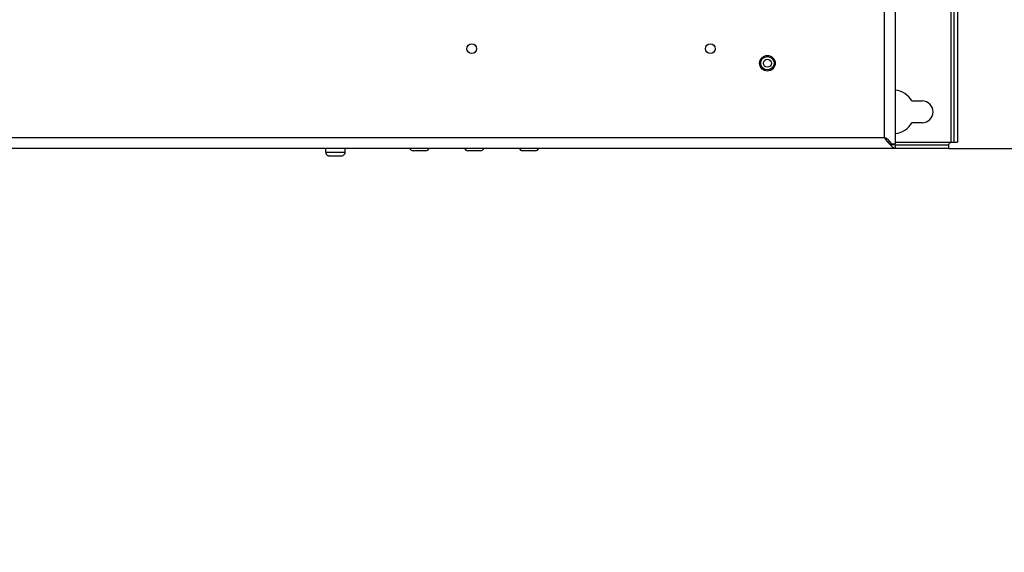
# Model space of a CAD drawing. Extents: x 6 to 291, y 7 to 204.
# Drawn here: x 96 to 136, y 40 to 62 of the extents above; entities that cross this region are included whole.
import ezdxf

# ---------------------------------------------------------------- set-up
doc = ezdxf.new("R2010")
doc.units = 0
doc.linetypes.add('HIDDENNEW0', pattern=[4.5, 1.5, -1.5, 1.5])
doc.layers.get('0').update_dxf_attribs({"linetype": 'CONTINUOUS'})
for name, color, linetype in [('226', 7, 'CONTINUOUS'), ('2D_MITAT', 1, 'CONTINUOUS'), ('MUOTOVIIVAT', 40, 'HIDDENNEW0'), ('TANGVIIVATNONDEF', 40, 'HIDDENNEW0')]:
    doc.layers.add(name, color=color, linetype=linetype)
doc.styles.get("Standard").update_dxf_attribs({"font": 'monotxt.shx'})
doc.dimstyles.new('DSTYLE1', dxfattribs={"dimtxt": 30, "dimasz": 3, "dimexe": 3, "dimexo": 0, "dimgap": 1.5, "dimtad": 1, "dimdec": 0, "dimlfac": 10, "dimzin": 3, "dimcen": 0.09, "dimazin": 3, "dimtp": 1, "dimtm": 1, "dimtfac": 1, "dimtdec": 4, "dimtofl": 0, "dimtmove": 0, "dimatfit": 3, "dimtolj": 1, "dimtzin": 0})

# ---------------------------------------------------------------- blocks, each defined once
blk = doc.blocks.new('_AH1')
at = {"color": 0, "linetype": 'CONTINUOUS'}
for p, q in [((-1, 0.166667), (0, 0)), ((-1, 0.166667), (-1, -0.166667)), ((0, 0), (-1, -0.166667)), ((0, 0), (-1, 0))]:
    blk.add_line(p, q, dxfattribs=at)
blk = doc.blocks.new('*D13976')
at = {"layer": '2D_MITAT', "color": 4, "linetype": 'CONTINUOUS'}
for p, q in [((150.31246, 70.579584), (150.31246, 56.229705)), ((123.65659, 64.579584), (153.31246, 64.579584)), ((134.18455, 56.229705), (153.31246, 56.229705)), ((150.31246, 56.229705), (150.31246, 39.612545))]:
    blk.add_line(p, q, dxfattribs=at)
at = {"layer": '2D_MITAT', "color": 4, "xscale": 3, "yscale": 3, "zscale": 3}
for p, rotation in [((150.31246, 64.579584), 270), ((150.31246, 56.229705), 90)]:
    blk.add_blockref('_AH1', p, dxfattribs=dict(at, rotation=rotation))
at = {"layer": '2D_MITAT', "color": 4, "linetype": 'CONTINUOUS'}
blk.add_text('83', height=3, rotation=90, dxfattribs=at).set_placement((148.81146, 41.112545))

msp = doc.modelspace()

# ---------------------------------------------------------------- linework, layer by layer
at = {"layer": '226', "color": 4, "linetype": 'CONTINUOUS'}
msp.add_line((134.28423, 56.479713), (134.28455, 84.479698), dxfattribs=at)
at = {"layer": 'MUOTOVIIVAT', "color": 163, "linetype": 'CONTINUOUS'}
for p, q in [((131.98455, 84.549584), (131.98455, 56.409584)), ((131.98455, 56.229584), (59.88455, 56.229584)), ((131.98455, 56.379584), (131.79467, 56.379584)), ((131.83455, 56.409584), (131.98455, 56.409584)), ((131.98455, 56.379584), (131.98455, 56.229584))]:
    msp.add_line(p, q, dxfattribs=at)
at = {"layer": 'MUOTOVIIVAT', "color": 4, "linetype": 'CONTINUOUS'}
for p, q in [((134.38455, 84.479705), (134.38455, 56.479705)), ((134.53455, 84.479705), (134.53455, 56.479705)), ((132.66397, 58.179705), (133.08455, 58.179705)), ((133.08455, 57.279705), (132.66397, 57.279705)), ((131.65666, 56.504508), (131.71941, 56.50451)), ((131.7945, 56.379695), (131.79467, 56.379705)), ((131.98455, 56.379705), (134.18455, 56.379705)), ((134.18455, 56.229705), (131.98456, 56.229708)), ((134.18455, 56.229705), (134.18455, 56.379705)), ((134.28455, 56.479705), (134.38455, 56.479705)), ((134.38455, 56.479705), (134.53455, 56.479705))]:
    msp.add_line(p, q, dxfattribs=at)
at = {"layer": 'MUOTOVIIVAT', "color": 6, "linetype": 'CONTINUOUS'}
for p, q in [((108.58475, 56.069806), (108.58478, 56.229584)), ((109.38473, 56.069616), (109.38478, 56.229584))]:
    msp.add_line(p, q, dxfattribs=at)
at = {"layer": 'MUOTOVIIVAT', "color": 150, "linetype": 'CONTINUOUS'}
for p, q in [((112.6967, 56.129577), (112.17241, 56.129577)), ((114.9467, 56.129577), (114.42241, 56.129577)), ((117.19668, 56.129577), (116.67241, 56.129577))]:
    msp.add_line(p, q, dxfattribs=at)
at = {"layer": 'MUOTOVIIVAT', "color": 6, "linetype": 'CONTINUOUS'}
msp.add_lwpolyline([(109.38476, 56.229584), (109.38359, 56.229348, -0.082914283), (109.38068, 56.229116, -0.012662214), (109.37595, 56.228887, -0.004706834), (109.36955, 56.228663, -0.002499928), (109.3615, 56.228446, -0.001538412), (109.35197, 56.228236, -0.001055763), (109.341, 56.228036, -0.000768113), (109.32879, 56.227845, -0.000589846), (109.31542, 56.227665, -0.000469098), (109.30108, 56.227496, -0.000383567), (109.28586, 56.227338, -0.000321681), (109.26996, 56.227192, -0.000273662), (109.25348, 56.227058, -0.000238917), (109.23655, 56.226935, -0.000210559), (109.2193, 56.226824, -0.000186939), (109.20189, 56.226724, -0.000164452), (109.18435, 56.226634, -0.000156516), (109.16628, 56.226553, -0.000147571), (109.14718, 56.226478, -0.000137291), (109.12708, 56.22641, -0.000138266), (109.106, 56.226351, -0.000136222), (109.08402, 56.226301, -0.00013486), (109.06116, 56.226261, -0.000132888), (109.03753, 56.226233, -0.000133782), (109.01321, 56.226217, -0.000133734), (108.98832, 56.226214, -0.000135699), (108.96298, 56.226225, -0.000137267), (108.93735, 56.22625, -0.000140892), (108.91157, 56.22629, -0.00014457), (108.88582, 56.226345, -0.000150184), (108.86027, 56.226416, -0.000156503), (108.83509, 56.226502, -0.000164733), (108.81049, 56.226603, -0.000174802), (108.7866, 56.226718, -0.000187133), (108.76362, 56.226847, -0.00020219), (108.74168, 56.226988, -0.000219197), (108.72096, 56.227141, -0.000243997), (108.70151, 56.227305, -0.000275477), (108.6835, 56.227478, -0.000308016), (108.66696, 56.227658, -0.000333892), (108.652, 56.227843, -0.000418878), (108.63855, 56.228036, -0.000580115), (108.62666, 56.228236, -0.000595095), (108.61647, 56.228427, -0.000333726), (108.60809, 56.228601, -0.001062169), (108.60056, 56.228821, -0.003173894), (108.593, 56.229153, -0.003588458), (108.58552, 56.229584, -0.003432838)], format="xyb", dxfattribs=at)
at = {"layer": 'MUOTOVIIVAT', "color": 150, "linetype": 'CONTINUOUS'}
msp.add_lwpolyline([(109.18459, 56.229584), (109.18357, 56.229469, -0.023791359), (109.18174, 56.229357, -0.007310269), (109.17905, 56.229246, -0.00335216), (109.17558, 56.229138, -0.001953435), (109.17134, 56.229033, -0.001273827), (109.16641, 56.228933, -0.000907154), (109.16082, 56.228836, -0.000678347), (109.15466, 56.228745, -0.000531026), (109.14797, 56.228659, -0.000428934), (109.14084, 56.228578, -0.000354884), (109.13331, 56.228502, -0.000300673), (109.12547, 56.228432, -0.000257921), (109.11737, 56.228368, -0.000226535), (109.10907, 56.228309, -0.000200581), (109.10063, 56.228256, -0.000179251), (109.09211, 56.228208, -0.000158507), (109.08353, 56.228164, -0.000151197), (109.07467, 56.228125, -0.00014345), (109.0653, 56.228089, -0.000133829), (109.05546, 56.228056, -0.00013483), (109.04515, 56.228027, -0.000133071), (109.03441, 56.228003, -0.000131698), (109.02325, 56.227983, -0.000129762), (109.01173, 56.227969, -0.000130634), (108.99987, 56.227961, -0.000130574), (108.98774, 56.227959, -0.000132384), (108.97538, 56.227964, -0.000133793), (108.96288, 56.227975, -0.000137152), (108.9503, 56.227994, -0.000140511), (108.93771, 56.228019, -0.000145685), (108.92521, 56.228052, -0.00015144), (108.91287, 56.228093, -0.000158974), (108.90078, 56.22814, -0.000168105), (108.88901, 56.228194, -0.000179316), (108.87765, 56.228255, -0.000192815), (108.86677, 56.228323, -0.000208), (108.85644, 56.228395, -0.000230104), (108.84671, 56.228474, -0.000258175), (108.83764, 56.228556, -0.000286065), (108.82926, 56.228643, -0.000307116), (108.82163, 56.228732, -0.000381485), (108.81471, 56.228825, -0.000522072), (108.80852, 56.228922, -0.000523891), (108.80317, 56.229015, -0.000285831), (108.79873, 56.2291, -0.000910354), (108.7946, 56.229208, -0.002566944), (108.79023, 56.229371, -0.002609821), (108.78569, 56.229584, -0.002264278)], format="xyb", dxfattribs=at)
at = {"layer": 'MUOTOVIIVAT', "color": 163, "linetype": 'CONTINUOUS'}
msp.add_lwpolyline([(131.98456, 56.229575), (131.97848, 56.229702, -0.011142899), (131.97232, 56.230095, -0.01064915), (131.96609, 56.230764, -0.010493189), (131.95979, 56.231708, -0.0107489), (131.95342, 56.232953, -0.010798464), (131.94699, 56.234496, -0.010791054), (131.94051, 56.236359, -0.010714667), (131.93398, 56.238537, -0.010698277), (131.9274, 56.241054, -0.010582729), (131.92079, 56.243904, -0.010501693), (131.91415, 56.247111, -0.010330271), (131.90749, 56.250666, -0.010198057), (131.90081, 56.254591, -0.010000318), (131.89413, 56.258879, -0.009856783), (131.88746, 56.263551, -0.009594737), (131.8808, 56.268593, -0.009343258), (131.87416, 56.274024, -0.009185702), (131.86756, 56.279844, -0.009176078), (131.86098, 56.286077, -0.008632662), (131.85449, 56.292652, -0.007836345), (131.84809, 56.299565, -0.008471238), (131.84167, 56.307022, -0.009875666), (131.83521, 56.315113, -0.007129365), (131.8292, 56.322941, -0.002219934), (131.82379, 56.330214, -0.009915498), (131.81715, 56.340378, -0.016117419), (131.80731, 56.357079, -0.007356146), (131.79467, 56.379581, -0.003740175)], format="xyb", dxfattribs=at)
for centre, radius in [((114.58455, 60.329584), 0.2), ((124.38455, 60.329584), 0.2), ((126.7292, 59.729584), 0.32)]:
    msp.add_circle(centre, radius, dxfattribs=at)
at = {"layer": 'MUOTOVIIVAT', "color": 150, "linetype": 'CONTINUOUS'}
for radius in [0.275, 0.165]:
    msp.add_circle((126.7292, 59.729617), radius, dxfattribs=at)
at = {"layer": 'MUOTOVIIVAT', "color": 4, "linetype": 'CONTINUOUS'}
for centre, radius, start, end in [((131.88455, 57.729705), 0.9, 30, 83.620627), ((133.08455, 57.729705), 0.45, 270, 450), ((131.88455, 57.729705), 0.9, 276.37937, 330), ((131.71941, 56.60451), 0.1, 270, 294.78577), ((131.71941, 56.60451), 0.225, 285.78155, 300.57686)]:
    msp.add_arc(centre, radius, start, end, dxfattribs=at)
at = {"layer": 'MUOTOVIIVAT', "color": 163, "linetype": 'CONTINUOUS'}
for centre, radius, start, end in [((131.28639, 56.102182), 0.628471, 29.283112, 66.742463), ((132.21778, 57.00922), 0.758591, 205.75588, 236.09955)]:
    msp.add_arc(centre, radius, start, end, dxfattribs=at)
at = {"layer": 'MUOTOVIIVAT', "color": 150, "linetype": 'CONTINUOUS'}
for centre, start, end in [((112.18976, 56.298528), 203.95098, 264.13519), ((112.67934, 56.298529), 275.86484, 336.04904), ((114.43976, 56.298528), 203.95098, 264.13519), ((114.92934, 56.298529), 275.86484, 336.04904), ((116.68976, 56.298528), 203.95098, 264.13519), ((117.17934, 56.298529), 275.86484, 336.04904)]:
    msp.add_arc(centre, 0.169834, start, end, dxfattribs=at)
at = {"layer": 'MUOTOVIIVAT', "color": 4, "linetype": 'CONTINUOUS'}
msp.add_open_spline([(134.18455, 56.379695), (134.18455, 56.379705), (134.18364, 56.387118), (134.19056, 56.425049), (134.22861, 56.469566), (134.26729, 56.47965), (134.28423, 56.479713)], degree=3, knots=[0, 0, 0, 0, 0.0004775856, 0.0009623582, 0.0016172807, 0.0021204041, 0.0021204041, 0.0021204041, 0.0021204041], dxfattribs=at)
at = {"layer": 'MUOTOVIIVAT', "color": 6, "linetype": 'CONTINUOUS'}
msp.add_open_spline([(108.58475, 56.069806), (108.58474, 56.069335), (108.58474, 56.068874), (108.58475, 56.068258), (108.58476, 56.067379), (108.58478, 56.06608), (108.58484, 56.064358), (108.58491, 56.06263), (108.58505, 56.06002), (108.58531, 56.056517), (108.58576, 56.052117), (108.58635, 56.047688), (108.58746, 56.040968), (108.58943, 56.031955), (108.59281, 56.02076), (108.59713, 56.009667), (108.60421, 55.99508), (108.6154, 55.977767), (108.63215, 55.959391), (108.65162, 55.944076), (108.67206, 55.932873), (108.69203, 55.925461), (108.71153, 55.921174), (108.72545, 55.919848), (108.73411, 55.91941), (108.74547, 55.919041), (108.7658, 55.918664), (108.79409, 55.918314), (108.83984, 55.917926), (108.90806, 55.917613), (108.99381, 55.917455), (109.07205, 55.917719), (109.14609, 55.917524), (109.21726, 55.921204), (109.23894, 55.904841), (109.41131, 55.989374), (109.38473, 56.069616)], degree=3, knots=[0, 0, 0, 0, 0.000771085, 0.001157358, 0.001544116, 0.002977808, 0.004418077, 0.005864872, 0.007318141, 0.010978026, 0.014677089, 0.018414331, 0.022188664, 0.031764398, 0.041542946, 0.051500275, 0.061609224, 0.082187499, 0.10298605, 0.12372499, 0.14412548, 0.16118982, 0.17767679, 0.19381684, 0.20984378, 0.2459465, 0.28405771, 0.32391253, 0.36497694, 0.44002688, 0.51216772, 0.5778076, 0.6366495, 0.72296409, 0.82252535, 1, 1, 1, 1], dxfattribs=at)
at = {"layer": 'TANGVIIVATNONDEF', "color": 163, "linetype": 'CONTINUOUS'}
for p, q in [((131.53456, 56.679575), (131.53456, 84.279588)), ((60.334542, 56.679575), (131.53456, 56.679575))]:
    msp.add_line(p, q, dxfattribs=at)
at = {"layer": 'TANGVIIVATNONDEF', "color": 4, "linetype": 'CONTINUOUS'}
msp.add_line((131.98455, 56.479705), (134.28423, 56.479713), dxfattribs=at)
at = {"layer": 'TANGVIIVATNONDEF', "color": 6, "linetype": 'CONTINUOUS'}
msp.add_lwpolyline([(108.58475, 56.069806), (108.58528, 56.069622, 0.25508029), (108.58704, 56.069433, 0.018440677), (108.59007, 56.069239, 0.006390583), (108.59441, 56.069041, 0.003493897), (108.60024, 56.068841, 0.002101673), (108.60756, 56.068638, 0.001425332), (108.61649, 56.068436, 0.001015811), (108.62702, 56.068234, 0.000783206), (108.63924, 56.068034, 0.000612904), (108.6531, 56.067838, 0.000503598), (108.66865, 56.067647, 0.000417148), (108.68579, 56.067462, 0.000358343), (108.70451, 56.067286, 0.000309288), (108.72467, 56.06712, 0.000274256), (108.74622, 56.066965, 0.000244331), (108.76897, 56.066823, 0.000222102), (108.79281, 56.066694, 0.000203082), (108.81753, 56.066579, 0.000188375), (108.84298, 56.066481, 0.000176096), (108.86896, 56.066397, 0.000166156), (108.89527, 56.06633, 0.000158357), (108.92172, 56.066279, 0.000151661), (108.94813, 56.066244, 0.000147019), (108.97432, 56.066224, 0.00014263), (109.00012, 56.06622, 0.000140435), (109.0254, 56.066229, 0.000137978), (109.05, 56.066253, 0.000137562), (109.07384, 56.066288, 0.000136214), (109.09678, 56.066335, 0.000138066), (109.11881, 56.066392, 0.000139391), (109.13983, 56.066458, 0.000140923), (109.15978, 56.066532, 0.000139652), (109.17859, 56.066613, 0.000149708), (109.19674, 56.066703, 0.000157101), (109.21467, 56.066802, 0.000164499), (109.23241, 56.066913, 0.00018511), (109.24985, 56.067037, 0.00020954), (109.26687, 56.067172, 0.000244689), (109.28331, 56.06732, 0.000272204), (109.29903, 56.067479, 0.000294196), (109.31384, 56.06765, 0.000388943), (109.32768, 56.067835, 0.000591264), (109.34036, 56.068037, 0.000575069), (109.35161, 56.068235, 0.000208471), (109.36119, 56.06842, 0.001145803), (109.36967, 56.068672, 0.004260385), (109.37753, 56.069076, 0.005791836), (109.38473, 56.069616, 0.006182257)], format="xyb", dxfattribs=at)

# ---------------------------------------------------------------- dimensions: what is measured, and where the dimension line sits
at = {"layer": '2D_MITAT', "color": 4, "linetype": 'CONTINUOUS'}
dim = msp.add_linear_dim(base=(150.31246, 64.579584), p1=(134.18455, 56.229705), p2=(123.65659, 64.579584), angle=90, dimstyle='DSTYLE1', override={"dimblk": '_AH1', "dimsah": 0}, dxfattribs=at)
dim.commit()
dim.dimension.update_dxf_attribs({"geometry": '*D13976', "text_midpoint": (147.31146, 44.112545), "dimtype": 128})

doc.saveas('drawing.dxf')
